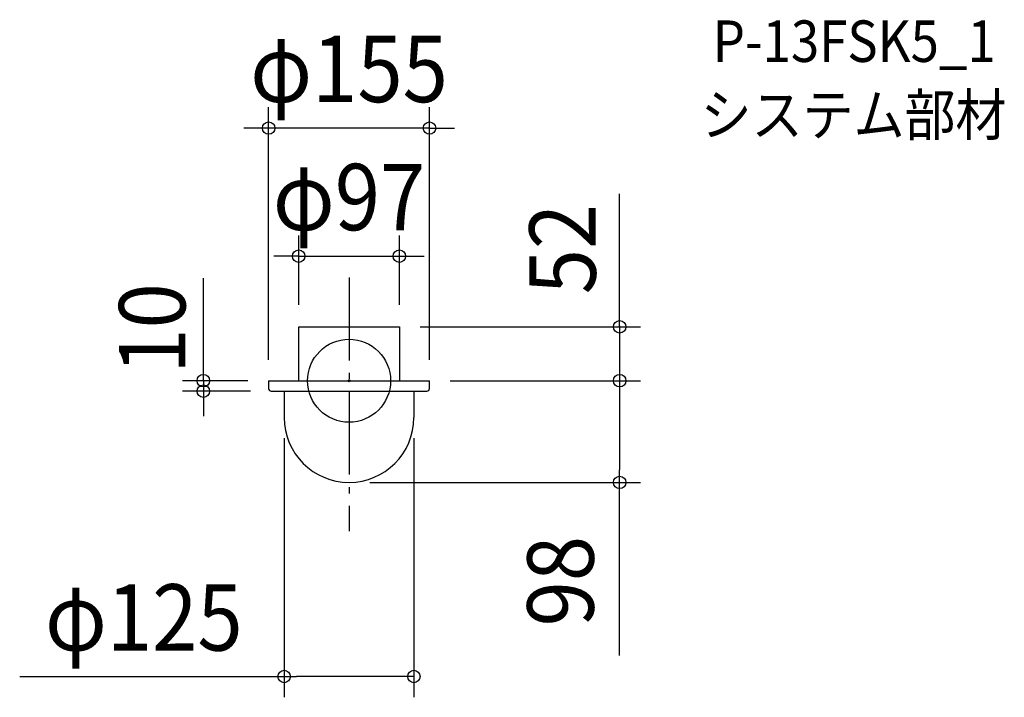
# Model space of a CAD drawing. Extents: x -317 to 632, y -305 to 348.
import ezdxf
from ezdxf.enums import TextEntityAlignment as Align

# ---------------------------------------------------------------- set-up
doc = ezdxf.new("R2010")
doc.units = 0
doc.header["$LTSCALE"] = 20
doc.header["$PDMODE"] = 3
doc.header["$PDSIZE"] = -2
doc.linetypes.add('DASHDOT', pattern=[5.5, 4, -0.6, 0.3, -0.6])
doc.layers.get('DEFPOINTS').update_dxf_attribs({"linetype": 'CONTINUOUS'})
for name, color, linetype in [('ARRANGE', 1, 'CONTINUOUS'), ('BASIS', 6, 'DASHDOT'), ('DETAIL', 5, 'CONTINUOUS'), ('ETC', 61, 'CONTINUOUS'), ('OUTLINE', 3, 'CONTINUOUS'), ('SIZE', 30, 'CONTINUOUS')]:
    doc.layers.add(name, color=color, linetype=linetype)
doc.styles.get("Standard").update_dxf_attribs({"font": 'SIMPLEX.shx', "width": 0.9, "height": 64, "bigfont": 'BIGFONT.shx'})

msp = doc.modelspace()

# ---------------------------------------------------------------- linework, layer by layer
at = {"layer": 'ARRANGE', "color": 1, "linetype": 'CONTINUOUS'}
msp.add_circle((0, 0), 40, dxfattribs=at)
msp.add_point((0, 0), dxfattribs=at)
at = {"layer": 'BASIS', "color": 6, "linetype": 'DASHDOT'}
msp.add_line((0, 99.465151), (0, -145.113512), dxfattribs=at)
at = {"layer": 'DEFPOINTS', "color": 30, "linetype": 'CONTINUOUS'}
for p in [(-77.5, 243.518076), (48.5, 120.037503), (-48.5, 53), (48.5, 53), (48.5, 53), (-77.5, 0), (-77.5, 0), (77.5, 0), (77.5, 0), (77.5, 0), (260.785141, 0), (-140.382452, -10), (-75.056, -10), (-62.5, -35.5), (62.5, -35.5), (0, -98), (260.785141, -98), (-62.5, -285.123532)]:
    msp.add_point(p, dxfattribs=at)
at = {"layer": 'DETAIL', "color": 5, "linetype": 'CONTINUOUS'}
for p, q in [((-48.5, 0), (-48.5, 52)), ((-48.5, 52), (48.5, 52)), ((48.5, 52), (48.5, 0)), ((-77.5, 0), (-77.5, -7.556)), ((-77.5, 0), (77.5, 0)), ((77.5, -7.556), (77.5, 0)), ((-75.056, -10), (75.056, -10)), ((-62.5, -10), (-62.5, -35.5)), ((62.5, -10), (62.5, -35.5))]:
    msp.add_line(p, q, dxfattribs=at)
for centre, radius, start, end in [((-75.056, -7.556), 2.444, 180, 270), ((75.056, -7.556), 2.444, 270, 0), ((0, -35.5), 62.5, 180, 0)]:
    msp.add_arc(centre, radius, start, end, dxfattribs=at)
at = {"layer": 'OUTLINE', "color": 3, "linetype": 'CONTINUOUS'}
for p, q in [((-48.5, 0), (-48.5, 52)), ((-48.5, 52), (48.5, 52)), ((48.5, 52), (48.5, 0)), ((-77.5, 0), (77.5, 0)), ((-77.5, 0), (-77.5, -7.556)), ((77.5, -7.556), (77.5, 0)), ((-75.056, -10), (75.056, -10)), ((-62.5, -10), (-62.5, -35.5)), ((62.5, -10), (62.5, -35.5))]:
    msp.add_line(p, q, dxfattribs=at)
for centre, radius, start, end in [((-75.056, -7.556), 2.444, 180, 270), ((75.056, -7.556), 2.444, 270, 0), ((0, -35.5), 62.5, 180, 0)]:
    msp.add_arc(centre, radius, start, end, dxfattribs=at)
at = {"layer": 'SIZE', "color": 30, "linetype": 'CONTINUOUS'}
for p, q in [((-77.5, 20), (-77.5, 263.518076)), ((77.5, 20), (77.5, 263.518076)), ((-89.5, 243.518076), (-101.5, 243.518076)), ((-77.5, 243.518076), (-89.5, 243.518076)), ((77.5, 243.518076), (-77.5, 243.518076)), ((77.5, 243.518076), (89.5, 243.518076)), ((89.5, 243.518076), (101.5, 243.518076)), ((260.785141, 52), (260.785141, 180.264328)), ((-48.5, 73), (-48.5, 140.037503)), ((48.5, 73), (48.5, 140.037503)), ((-60.5, 120.037503), (-72.5, 120.037503)), ((-48.5, 120.037503), (-60.5, 120.037503)), ((-48.5, 120.037503), (48.5, 120.037503)), ((48.5, 120.037503), (60.5, 120.037503)), ((60.5, 120.037503), (72.5, 120.037503)), ((-140.382452, 0), (-140.382452, 98.794597)), ((260.785141, 65), (260.785141, 77)), ((260.785141, 53), (260.785141, 65)), ((68.5, 52), (280.785141, 52)), ((260.785141, 53), (260.785141, 0)), ((260.785141, 52), (260.785141, 0)), ((-140.382452, 12), (-140.382452, 24)), ((-140.382452, 0), (-140.382452, 12)), ((-97.5, 0), (-160.382452, 0)), ((-140.382452, 0), (-140.382452, -10)), ((-140.382452, 0), (-140.382452, -10)), ((97.5, 0), (280.785141, 0)), ((97.5, 0), (280.785141, 0)), ((260.785141, 0), (260.785141, -12)), ((260.785141, 0), (260.785141, -12)), ((-95.056, -10), (-160.382452, -10)), ((-140.382452, -10), (-140.382452, -22)), ((260.785141, -12), (260.785141, -86)), ((260.785141, -12), (260.785141, -24)), ((-140.382452, -22), (-140.382452, -34)), ((-62.5, -55.5), (-62.5, -305.123532)), ((62.5, -55.5), (62.5, -305.123532)), ((260.785141, -98), (260.785141, -86)), ((20, -98), (280.785141, -98)), ((260.785141, -264.84005), (260.785141, -98)), ((-317.433977, -285.123532), (-62.5, -285.123532)), ((-62.5, -285.123532), (-50.5, -285.123532)), ((50.5, -285.123532), (-50.5, -285.123532)), ((62.5, -285.123532), (50.5, -285.123532))]:
    msp.add_line(p, q, dxfattribs=at)
for centre in [(-77.5, 243.518076), (77.5, 243.518076), (-48.5, 120.037503), (48.5, 120.037503), (260.785141, 52), (-140.382452, 0), (260.785141, 0), (260.785141, 0), (-140.382452, -10), (260.785141, -98), (-62.5, -285.123532), (62.5, -285.123532)]:
    msp.add_circle(centre, 6, dxfattribs=at)

# ---------------------------------------------------------------- texts
at = {"layer": 'ETC', "color": 61, "linetype": 'CONTINUOUS', "width": 0.9}
for s, p in [('P-13FSK5_1', (350.465137, 307.271533)), ('システム部材', (338.865214, 236.276985))]:
    msp.add_text(s, height=40, dxfattribs=at).set_placement(p)
at = {"layer": 'SIZE', "color": 30, "linetype": 'CONTINUOUS', "width": 0.9}
for s, p in [('φ155', (0, 268.518076)), ('φ97', (0, 145.037503)), ('φ125', (-197.805405, -260.123532))]:
    msp.add_text(s, height=64, dxfattribs=at).set_placement(p, align=Align.CENTER)
for s, p in [('52', (237.75732, 126.896242)), ('10', (-157.731576, 50.390059)), ('98', (235.785141, -193.211479))]:
    msp.add_text(s, height=64, rotation=90, dxfattribs=at).set_placement(p, align=Align.CENTER)

doc.saveas('drawing.dxf')
